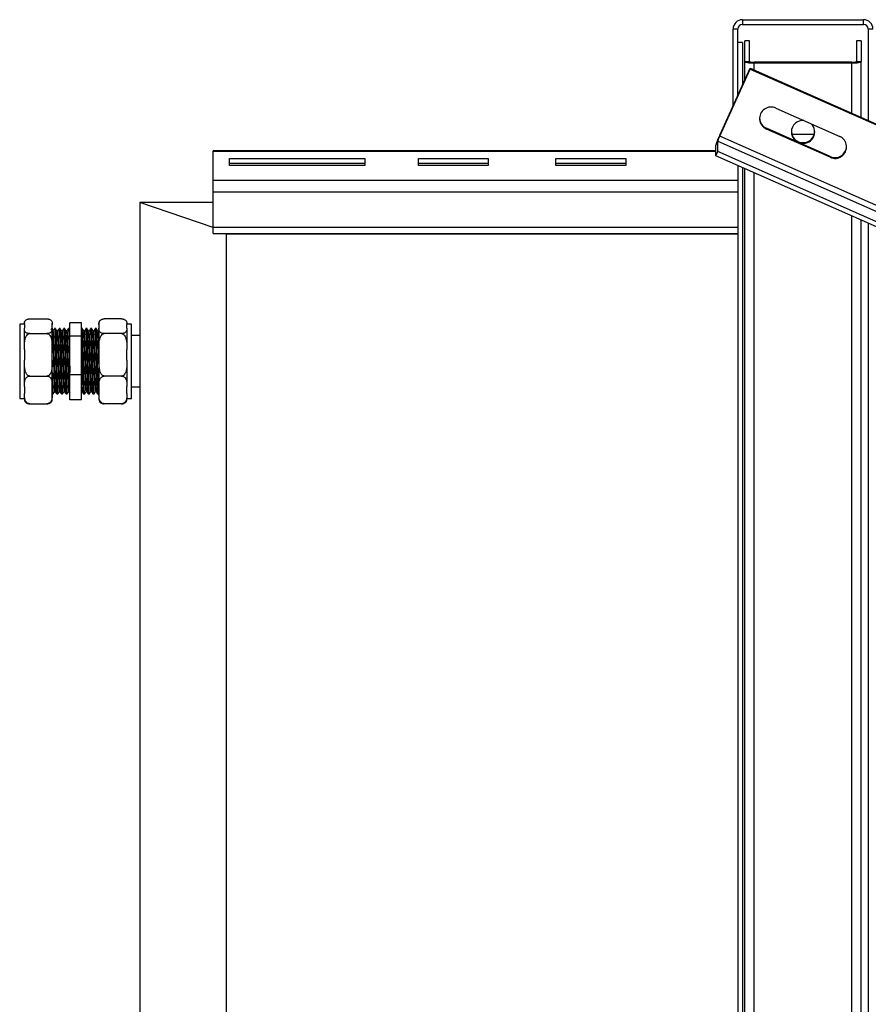
# Model space of a CAD drawing. Units: millimetres. Extents: x 1576 to 7473, y 652 to 5480.
# Drawn here: x 1576 to 1940, y 1074 to 1497 of the extents above; entities that cross this region are included whole.
import ezdxf

# ---------------------------------------------------------------- set-up
doc = ezdxf.new("R2010")
doc.units = ezdxf.units.MM
doc.header["$LTSCALE"] = 20

msp = doc.modelspace()

# ---------------------------------------------------------------- linework, layer by layer
at = {"color": 7, "linetype": 'Continuous', "lineweight": 25}
for p, q in [((1886.388, 1496.616), (1886.388, 1494.616)), ((1886.388, 1496.616), (1938.388, 1496.616)), ((1886.388, 1494.616), (1938.388, 1494.616)), ((1938.388, 1494.616), (1938.388, 1496.616)), ((1884.388, 1492.616), (1882.388, 1492.616)), ((1882.388, 1459.643), (1882.388, 1492.616)), ((1884.388, 1464.02), (1884.388, 1492.616)), ((1942.388, 1492.616), (1940.388, 1492.616)), ((1940.388, 1492.616), (1940.388, 1453.373)), ((1886.388, 1486.841), (1884.388, 1486.841)), ((1886.388, 1486.841), (1886.388, 1468.397)), ((1889.388, 1487.597), (1887.388, 1487.597)), ((1887.388, 1478.741), (1887.388, 1487.597)), ((1889.388, 1478.741), (1889.388, 1487.597)), ((1937.388, 1487.597), (1935.388, 1487.597)), ((1935.388, 1487.597), (1935.388, 1478.741)), ((1937.388, 1487.597), (1937.388, 1478.741)), ((1887.388, 1470.586), (1887.388, 1478.741)), ((1887.388, 1478.741), (1889.388, 1478.741)), ((1891.388, 1478.394), (1891.388, 1478.047)), ((1933.388, 1478.394), (1891.388, 1478.394)), ((1933.388, 1478.047), (1891.388, 1478.047)), ((1933.388, 1478.047), (1933.388, 1478.394)), ((1935.388, 1478.741), (1937.388, 1478.741)), ((1937.388, 1454.702), (1937.388, 1478.741)), ((1876.641, 1447.066), (1889.772, 1475.804)), ((1876.641, 1446.718), (1889.772, 1475.456)), ((1889.772, 1475.804), (1889.772, 1475.456)), ((1889.772, 1475.804), (3458.277, 780.699)), ((1889.772, 1475.456), (3458.277, 780.352)), ((1900.761, 1458.707), (1928.118, 1446.584)), ((1896.657, 1449.727), (1896.657, 1450.074)), ((1924.015, 1437.95), (1896.657, 1450.074)), ((1924.015, 1437.603), (1896.657, 1449.727)), ((1875.82, 1444.575), (1874.999, 1442.779)), ((1875.82, 1440.06), (1875.82, 1444.575)), ((1875.82, 1444.575), (3444.325, 749.47)), ((1876.641, 1447.066), (1876.641, 1446.718)), ((3445.146, 751.614), (1876.641, 1446.718)), ((1917.158, 1447.374), (1907.618, 1447.374)), ((1874.999, 1440.349), (1659.388, 1440.349)), ((1659.388, 1440.108), (1659.388, 1440.349)), ((1659.388, 1427.796), (1659.388, 1440.108)), ((1874.999, 1438.264), (1874.999, 1442.779)), ((1874.999, 1438.264), (1875.82, 1440.06)), ((3444.325, 744.956), (1875.82, 1440.06)), ((1666.388, 1437.03), (1724.388, 1437.03)), ((1666.388, 1434.123), (1666.388, 1437.03)), ((1724.388, 1437.03), (1724.388, 1434.123)), ((1747.388, 1437.03), (1777.388, 1437.03)), ((1747.388, 1434.123), (1747.388, 1437.03)), ((1777.388, 1437.03), (1777.388, 1434.123)), ((1806.388, 1437.03), (1836.388, 1437.03)), ((1806.388, 1434.123), (1806.388, 1437.03)), ((1836.388, 1437.03), (1836.388, 1434.123)), ((3443.504, 743.159), (1874.999, 1438.264)), ((1924.015, 1437.603), (1924.015, 1437.95)), ((1666.388, 1435.151), (1724.388, 1435.151)), ((1724.388, 1434.123), (1666.388, 1434.123)), ((1747.388, 1435.151), (1777.388, 1435.151)), ((1777.388, 1434.123), (1747.388, 1434.123)), ((1806.388, 1435.151), (1836.388, 1435.151)), ((1836.388, 1434.123), (1806.388, 1434.123)), ((1884.388, 1434.103), (1884.388, 782.291)), ((1886.388, 1433.217), (1886.388, 782.291)), ((1887.388, 754.907), (1887.388, 1432.774)), ((1659.388, 1422.669), (1659.388, 1427.796)), ((1659.388, 1407.634), (1659.388, 1422.669)), ((1659.388, 1407.466), (1627.888, 1418.239)), ((1627.888, 1418.239), (1627.888, 732.158)), ((1659.388, 1418.239), (1627.888, 1418.239)), ((1937.388, 754.907), (1937.388, 1410.615)), ((1659.388, 1405.002), (1659.388, 1407.634)), ((1659.388, 1405.002), (1884.388, 1405.002)), ((1664.888, 1405.002), (1664.888, 767.948)), ((1884.388, 1404.645), (1664.888, 1404.645)), ((1580.688, 1368.334), (1588.088, 1368.334)), ((1620.088, 1368.334), (1612.688, 1368.334)), ((1578.388, 1366.115), (1576.388, 1366.115)), ((1576.388, 1366.115), (1576.388, 1334.164)), ((1578.388, 1365.987), (1578.388, 1366.315)), ((1578.388, 1365.987), (1578.388, 1364.363)), ((1578.388, 1355.256), (1578.388, 1364.363)), ((1590.388, 1365.987), (1590.388, 1366.315)), ((1590.388, 1364.363), (1590.388, 1365.987)), ((1590.388, 1355.256), (1590.388, 1364.363)), ((1591.777, 1364.14), (1591.277, 1364.14)), ((1593.777, 1364.14), (1593.277, 1364.14)), ((1595.777, 1364.14), (1595.277, 1364.14)), ((1597.888, 1364.14), (1597.277, 1364.14)), ((1597.888, 1363.958), (1597.789, 1364.129)), ((1602.888, 1366.628), (1597.888, 1366.628)), ((1597.888, 1360.902), (1597.888, 1366.628)), ((1602.888, 1360.902), (1602.888, 1366.628)), ((1603.277, 1364.14), (1602.888, 1364.14)), ((1605.277, 1364.14), (1604.777, 1364.14)), ((1607.277, 1364.14), (1606.777, 1364.14)), ((1609.277, 1364.14), (1608.777, 1364.14)), ((1610.388, 1366.315), (1610.388, 1365.987)), ((1610.388, 1365.987), (1610.388, 1364.363)), ((1610.388, 1364.363), (1610.388, 1355.256)), ((1622.388, 1366.315), (1622.388, 1365.987)), ((1624.388, 1366.115), (1622.388, 1366.115)), ((1622.388, 1364.363), (1622.388, 1365.987)), ((1622.388, 1364.363), (1622.388, 1355.256)), ((1624.388, 1334.164), (1624.388, 1366.115)), ((1580.688, 1362.015), (1588.088, 1362.015)), ((1590.652, 1363.057), (1590.409, 1363.057)), ((1592.652, 1363.057), (1592.408, 1363.057)), ((1594.652, 1363.057), (1594.408, 1363.057)), ((1596.652, 1363.057), (1596.409, 1363.057)), ((1602.888, 1360.902), (1597.888, 1360.902)), ((1597.888, 1344.413), (1597.888, 1360.902)), ((1602.888, 1344.413), (1602.888, 1360.902)), ((1604.152, 1363.057), (1603.908, 1363.057)), ((1606.152, 1363.057), (1605.909, 1363.057)), ((1608.152, 1363.057), (1607.908, 1363.057)), ((1610.152, 1363.057), (1609.909, 1363.057)), ((1610.388, 1363.476), (1610.139, 1363.046)), ((1620.088, 1362.015), (1612.688, 1362.015)), ((1627.888, 1361.14), (1624.388, 1361.14)), ((1578.388, 1355.256), (1578.388, 1350.58)), ((1590.388, 1350.58), (1590.388, 1355.256)), ((1610.388, 1355.256), (1610.388, 1350.58)), ((1622.388, 1350.58), (1622.388, 1355.256)), ((1578.388, 1339.409), (1578.388, 1350.58)), ((1590.388, 1339.409), (1590.388, 1350.58)), ((1610.388, 1350.58), (1610.388, 1339.409)), ((1622.388, 1350.58), (1622.388, 1339.409)), ((1580.688, 1343.821), (1588.088, 1343.821)), ((1602.888, 1344.413), (1597.888, 1344.413)), ((1597.888, 1333.651), (1597.888, 1344.413)), ((1602.888, 1333.651), (1602.888, 1344.413)), ((1620.088, 1343.821), (1612.688, 1343.821)), ((1578.388, 1339.409), (1578.388, 1336.357)), ((1590.388, 1336.357), (1590.388, 1339.409)), ((1610.388, 1339.409), (1610.388, 1336.357)), ((1622.388, 1336.357), (1622.388, 1339.409)), ((1624.388, 1339.14), (1627.888, 1339.14)), ((1576.388, 1334.164), (1578.388, 1334.164)), ((1578.388, 1333.964), (1578.388, 1336.357)), ((1590.388, 1333.964), (1590.388, 1336.357)), ((1590.388, 1336.14), (1590.777, 1336.14)), ((1591.402, 1337.222), (1591.645, 1337.222)), ((1592.277, 1336.14), (1592.777, 1336.14)), ((1593.402, 1337.222), (1593.646, 1337.222)), ((1594.277, 1336.14), (1594.777, 1336.14)), ((1595.402, 1337.222), (1595.646, 1337.222)), ((1596.277, 1336.14), (1596.777, 1336.14)), ((1597.402, 1337.222), (1597.645, 1337.222)), ((1597.639, 1337.234), (1597.868, 1336.837)), ((1602.902, 1337.29), (1602.888, 1337.317)), ((1602.888, 1337.186), (1602.915, 1337.234)), ((1602.902, 1337.222), (1603.146, 1337.222)), ((1603.777, 1336.14), (1604.277, 1336.14)), ((1604.902, 1337.222), (1605.145, 1337.222)), ((1605.777, 1336.14), (1606.277, 1336.14)), ((1606.902, 1337.222), (1607.145, 1337.222)), ((1607.777, 1336.14), (1608.277, 1336.14)), ((1608.902, 1337.222), (1609.146, 1337.222)), ((1609.777, 1336.14), (1610.277, 1336.14)), ((1610.388, 1336.357), (1610.388, 1333.964)), ((1622.388, 1336.357), (1622.388, 1333.964)), ((1622.388, 1334.164), (1624.388, 1334.164)), ((1580.688, 1331.945), (1588.088, 1331.945)), ((1602.888, 1333.651), (1597.888, 1333.651)), ((1620.088, 1331.945), (1612.688, 1331.945))]:
    msp.add_line(p, q, dxfattribs=at)
at = {"color": 8, "linetype": 'Continuous', "lineweight": 25}
for p, q in [((1891.388, 1475.088), (1891.388, 1478.047)), ((1933.388, 1456.475), (1933.388, 1478.047)), ((1874.999, 1440.108), (1659.388, 1440.108)), ((1659.388, 1427.796), (1884.388, 1427.796)), ((1891.388, 754.213), (1891.388, 1431.001)), ((1884.388, 1422.669), (1659.388, 1422.669)), ((1933.388, 754.213), (1933.388, 1412.388)), ((1659.388, 1407.634), (1884.388, 1407.634)), ((1940.388, 1409.286), (1940.388, 742.824))]:
    msp.add_line(p, q, dxfattribs=at)
at = {"color": 7, "linetype": 'Continuous', "lineweight": 25, "flags": 128}
for points in [[(1887.388, 1478.741), (1887.465, 1478.606), (1887.692, 1478.475), (1888.062, 1478.355), (1888.56, 1478.25), (1889.166, 1478.164), (1889.857, 1478.1), (1890.608, 1478.06), (1891.388, 1478.047)], [(1933.388, 1478.047), (1934.168, 1478.06), (1934.919, 1478.1), (1935.61, 1478.164), (1936.216, 1478.25), (1936.714, 1478.355), (1937.083, 1478.475), (1937.311, 1478.606), (1937.388, 1478.741)], [(1578.397, 1366.519), (1578.391, 1366.425), (1578.388, 1366.315)], [(1590.388, 1366.315), (1590.385, 1366.424), (1590.378, 1366.523)], [(1610.397, 1366.519), (1610.391, 1366.425), (1610.388, 1366.315)], [(1622.388, 1366.315), (1622.385, 1366.424), (1622.378, 1366.523)]]:
    msp.add_lwpolyline(points, dxfattribs=at)
at = {"color": 7, "linetype": 'Continuous', "lineweight": 25}
for centre, radius, start, end in [((1886.388, 1492.616), 4, 90, 180), ((1886.388, 1492.616), 2, 90, 180), ((1938.388, 1492.616), 4, 360, 90), ((1938.388, 1492.616), 2, 0, 90), ((1890.903, 1481.535), 3.178, 241.52223, 278.77583), ((1933.873, 1481.533), 3.176, 261.21891, 298.48533), ((1898.68, 1454.23), 4.937, 65.07107, 245.81341), ((1898.632, 1454.584), 4.924, 182.25161, 246.35379), ((1912.355, 1448.461), 4.968, 86.03319, 179.52509), ((1912.367, 1448.5), 4.979, 179.96653, 44.52606), ((1912.388, 1448.907), 5.002, 182.64758, 357.35242), ((1897.232, 1436.723), 23.043, 153.3307, 164.76374), ((1886.938, 1441.547), 11.523, 153.33474, 164.76575), ((1926.096, 1442.08), 4.937, 245.07059, 65.81396), ((1926.069, 1442.509), 5, 245.73899, 357.22738), ((1580.688, 1366.315), 2.3, 157.97986, 165.12718), ((1612.688, 1366.315), 2.3, 157.97986, 165.12718), ((1580.688, 1333.964), 2.3, 180, 201.85949), ((1588.088, 1333.964), 2.3, 338.06736, 360), ((1612.688, 1333.964), 2.3, 180, 201.85949), ((1620.088, 1333.964), 2.3, 338.06736, 360)]:
    msp.add_arc(centre, radius, start, end, dxfattribs=at)
for points, knots in [([(1578.388, 1365.987), (1578.391, 1366.241), (1578.397, 1366.694), (1578.586, 1367.346), (1578.986, 1367.852), (1579.606, 1368.17), (1580.15, 1368.3), (1580.48, 1368.333), (1580.661, 1368.334), (1580.688, 1368.334)], [0, 0, 0, 0, 0.28609599, 0.51089773, 0.73702642, 0.87129705, 0.93027351, 0.98969885, 1, 1, 1, 1]), ([(1588.088, 1368.334), (1588.205, 1368.33), (1588.453, 1368.323), (1588.872, 1368.25), (1589.385, 1368.079), (1589.868, 1367.756), (1590.192, 1367.322), (1590.376, 1366.717), (1590.383, 1366.271), (1590.388, 1365.987)], [0, 0, 0, 0, 0.04477858, 0.09543607, 0.17740417, 0.31639176, 0.49781983, 0.68011829, 1, 1, 1, 1]), ([(1610.388, 1365.987), (1610.391, 1366.241), (1610.397, 1366.694), (1610.586, 1367.346), (1610.986, 1367.852), (1611.606, 1368.17), (1612.15, 1368.3), (1612.48, 1368.333), (1612.661, 1368.334), (1612.688, 1368.334)], [0, 0, 0, 0, 0.28610002, 0.51090095, 0.73704148, 0.87129555, 0.93027269, 0.98969873, 1, 1, 1, 1]), ([(1620.088, 1368.334), (1620.204, 1368.33), (1620.453, 1368.323), (1620.872, 1368.25), (1621.385, 1368.079), (1621.868, 1367.756), (1622.191, 1367.322), (1622.375, 1366.717), (1622.383, 1366.271), (1622.388, 1365.987)], [0, 0, 0, 0, 0.0448078, 0.0954641, 0.1774304, 0.3164148, 0.4978306, 0.6801248, 1, 1, 1, 1]), ([(1580.688, 1362.015), (1580.571, 1362.019), (1580.323, 1362.027), (1579.903, 1362.1), (1579.391, 1362.27), (1578.909, 1362.592), (1578.591, 1363.026), (1578.397, 1363.631), (1578.392, 1364.078), (1578.388, 1364.363)], [0, 0, 0, 0, 0.04481016, 0.09546919, 0.17743982, 0.31643167, 0.49578765, 0.68010801, 1, 1, 1, 1]), ([(1590.388, 1364.363), (1590.384, 1364.109), (1590.379, 1363.655), (1590.19, 1363.004), (1589.789, 1362.497), (1589.169, 1362.179), (1588.626, 1362.049), (1588.295, 1362.017), (1588.115, 1362.015), (1588.088, 1362.015)], [0, 0, 0, 0, 0.2861035, 0.5109072, 0.7370506, 0.8713246, 0.9303024, 0.9897292, 1, 1, 1, 1]), ([(1590.415, 1363.045), (1590.311, 1363.226), (1590.102, 1363.587), (1589.894, 1363.948), (1589.789, 1364.129)], [0, 0, 0, 0, 0.4999398, 1, 1, 1, 1]), ([(1591.265, 1364.129), (1591.161, 1363.948), (1590.952, 1363.587), (1590.743, 1363.226), (1590.639, 1363.046)], [0, 0, 0, 0, 0.5000108, 1, 1, 1, 1]), ([(1591.277, 1364.056), (1591.291, 1364.063), (1591.329, 1364.08), (1591.394, 1363.3), (1591.467, 1361.842), (1591.537, 1359.755), (1591.611, 1357.185), (1591.683, 1354.247), (1591.754, 1351.1), (1591.828, 1347.907), (1591.899, 1344.826), (1591.971, 1342.015), (1592.045, 1339.629), (1592.115, 1337.764), (1592.189, 1336.593), (1592.243, 1336.076), (1592.272, 1336.181), (1592.277, 1336.2)], [0, 0, 0, 0, 0.0444155, 0.1170358, 0.1895037, 0.261212, 0.3339648, 0.4061303, 0.478078, 0.5508617, 0.6226936, 0.6949904, 0.767703, 0.8393654, 0.9119257, 0.9844655, 1, 1, 1, 1]), ([(1592.415, 1363.045), (1592.311, 1363.226), (1592.102, 1363.587), (1591.894, 1363.948), (1591.789, 1364.129)], [0, 0, 0, 0, 0.4999875, 1, 1, 1, 1]), ([(1591.789, 1364.041), (1591.8, 1364.042), (1591.833, 1364.047), (1591.894, 1363.293), (1591.967, 1361.844), (1592.037, 1359.754), (1592.111, 1357.185), (1592.183, 1354.247), (1592.254, 1351.1), (1592.329, 1347.907), (1592.399, 1344.826), (1592.472, 1342.015), (1592.545, 1339.628), (1592.615, 1337.766), (1592.689, 1336.584), (1592.747, 1336.063), (1592.78, 1336.197), (1592.79, 1336.235)], [0, 0, 0, 0, 0.031738, 0.1043555, 0.1768205, 0.2485259, 0.3212759, 0.3934385, 0.4653834, 0.5381644, 0.6099933, 0.6822874, 0.754997, 0.8266566, 0.899214, 0.9717509, 1, 1, 1, 1]), ([(1593.265, 1364.129), (1593.161, 1363.948), (1592.952, 1363.587), (1592.743, 1363.226), (1592.639, 1363.046)], [0, 0, 0, 0, 0.5000108, 1, 1, 1, 1]), ([(1593.277, 1364.056), (1593.291, 1364.063), (1593.329, 1364.08), (1593.394, 1363.3), (1593.467, 1361.842), (1593.537, 1359.755), (1593.611, 1357.185), (1593.683, 1354.247), (1593.754, 1351.1), (1593.829, 1347.907), (1593.899, 1344.826), (1593.971, 1342.015), (1594.046, 1339.629), (1594.115, 1337.764), (1594.189, 1336.593), (1594.243, 1336.076), (1594.272, 1336.181), (1594.277, 1336.2)], [0, 0, 0, 0, 0.0444155, 0.1170358, 0.1895036, 0.2612118, 0.3339647, 0.4061301, 0.4780779, 0.5508617, 0.6226936, 0.6949904, 0.767703, 0.8393653, 0.9119255, 0.9844655, 1, 1, 1, 1]), ([(1594.415, 1363.045), (1594.311, 1363.226), (1594.102, 1363.587), (1593.894, 1363.948), (1593.789, 1364.129)], [0, 0, 0, 0, 0.4999875, 1, 1, 1, 1]), ([(1593.789, 1364.041), (1593.8, 1364.042), (1593.834, 1364.047), (1593.894, 1363.293), (1593.967, 1361.844), (1594.037, 1359.754), (1594.112, 1357.185), (1594.183, 1354.247), (1594.254, 1351.1), (1594.328, 1347.907), (1594.399, 1344.826), (1594.471, 1342.015), (1594.546, 1339.628), (1594.615, 1337.766), (1594.689, 1336.584), (1594.748, 1336.063), (1594.78, 1336.197), (1594.789, 1336.235)], [0, 0, 0, 0, 0.0317381, 0.1043556, 0.1768205, 0.2485259, 0.321276, 0.3934385, 0.4653836, 0.5381644, 0.6099935, 0.6822874, 0.7549971, 0.8266566, 0.899214, 0.971751, 1, 1, 1, 1]), ([(1595.265, 1364.129), (1595.161, 1363.948), (1594.952, 1363.587), (1594.743, 1363.226), (1594.639, 1363.046)], [0, 0, 0, 0, 0.5000108, 1, 1, 1, 1]), ([(1595.277, 1364.056), (1595.291, 1364.063), (1595.33, 1364.08), (1595.394, 1363.3), (1595.467, 1361.842), (1595.537, 1359.755), (1595.611, 1357.185), (1595.683, 1354.247), (1595.754, 1351.1), (1595.829, 1347.907), (1595.899, 1344.826), (1595.971, 1342.015), (1596.045, 1339.629), (1596.115, 1337.764), (1596.189, 1336.593), (1596.243, 1336.076), (1596.272, 1336.181), (1596.277, 1336.2)], [0, 0, 0, 0, 0.0444155, 0.1170357, 0.1895036, 0.2612119, 0.3339647, 0.4061302, 0.478078, 0.5508618, 0.6226936, 0.6949905, 0.7677029, 0.8393654, 0.9119256, 0.9844655, 1, 1, 1, 1]), ([(1596.415, 1363.045), (1596.311, 1363.226), (1596.102, 1363.587), (1595.894, 1363.948), (1595.789, 1364.129)], [0, 0, 0, 0, 0.5000351, 1, 1, 1, 1]), ([(1595.789, 1364.041), (1595.8, 1364.042), (1595.834, 1364.047), (1595.894, 1363.293), (1595.967, 1361.844), (1596.037, 1359.754), (1596.111, 1357.185), (1596.183, 1354.247), (1596.254, 1351.1), (1596.329, 1347.907), (1596.399, 1344.826), (1596.471, 1342.015), (1596.546, 1339.628), (1596.615, 1337.766), (1596.689, 1336.584), (1596.747, 1336.063), (1596.78, 1336.197), (1596.79, 1336.235)], [0, 0, 0, 0, 0.0317381, 0.1043555, 0.1768205, 0.2485259, 0.3212759, 0.3934385, 0.4653834, 0.5381644, 0.6099933, 0.6822874, 0.7549971, 0.8266566, 0.899214, 0.9717509, 1, 1, 1, 1]), ([(1597.265, 1364.129), (1597.161, 1363.948), (1596.952, 1363.587), (1596.743, 1363.226), (1596.639, 1363.046)], [0, 0, 0, 0, 0.5000108, 1, 1, 1, 1]), ([(1597.277, 1364.056), (1597.291, 1364.063), (1597.329, 1364.08), (1597.394, 1363.3), (1597.467, 1361.842), (1597.537, 1359.755), (1597.611, 1357.185), (1597.683, 1354.247), (1597.754, 1351.103), (1597.824, 1348.067), (1597.868, 1346.198), (1597.888, 1345.351)], [0, 0, 0, 0, 0.07267261, 0.19149394, 0.31006574, 0.4273947, 0.54643304, 0.66451016, 0.78223104, 0.90131963, 1, 1, 1, 1]), ([(1604.277, 1336.213), (1604.26, 1336.218), (1604.22, 1336.231), (1604.152, 1337.08), (1604.082, 1338.596), (1604.01, 1340.729), (1603.943, 1343.061), (1603.881, 1345.646), (1603.816, 1348.422), (1603.742, 1351.618), (1603.672, 1354.742), (1603.599, 1357.63), (1603.525, 1360.129), (1603.456, 1362.127), (1603.382, 1363.471), (1603.322, 1364.133), (1603.287, 1364.071), (1603.277, 1364.052)], [0, 0, 0, 0, 0.0507544, 0.1235332, 0.1954448, 0.2676361, 0.3403746, 0.3889434, 0.4609919, 0.5337584, 0.6055141, 0.6778947, 0.7505593, 0.8221991, 0.8948129, 0.9672744, 1, 1, 1, 1]), ([(1603.915, 1363.045), (1603.811, 1363.226), (1603.606, 1363.58), (1603.401, 1363.935), (1603.301, 1364.109)], [0, 0, 0, 0, 0.509367, 1, 1, 1, 1]), ([(1604.739, 1364.084), (1604.643, 1363.919), (1604.443, 1363.572), (1604.243, 1363.226), (1604.139, 1363.046)], [0, 0, 0, 0, 0.4784848, 1, 1, 1, 1]), ([(1605.764, 1336.239), (1605.752, 1336.246), (1605.716, 1336.267), (1605.652, 1337.086), (1605.582, 1338.595), (1605.51, 1340.729), (1605.443, 1343.06), (1605.38, 1345.646), (1605.317, 1348.422), (1605.242, 1351.618), (1605.172, 1354.742), (1605.099, 1357.63), (1605.025, 1360.129), (1604.956, 1362.127), (1604.882, 1363.471), (1604.822, 1364.133), (1604.787, 1364.071), (1604.777, 1364.052)], [0, 0, 0, 0, 0.0387578, 0.1124563, 0.1852769, 0.2583806, 0.3320382, 0.3812209, 0.4541799, 0.5278661, 0.6005287, 0.6738239, 0.7474069, 0.8199522, 0.8934836, 0.9668609, 1, 1, 1, 1]), ([(1606.277, 1336.213), (1606.26, 1336.218), (1606.22, 1336.231), (1606.152, 1337.08), (1606.082, 1338.596), (1606.01, 1340.729), (1605.943, 1343.061), (1605.88, 1345.646), (1605.817, 1348.422), (1605.742, 1351.618), (1605.672, 1354.742), (1605.599, 1357.63), (1605.525, 1360.129), (1605.455, 1362.127), (1605.382, 1363.471), (1605.322, 1364.133), (1605.287, 1364.071), (1605.277, 1364.052)], [0, 0, 0, 0, 0.0507543, 0.123533, 0.1954448, 0.2676361, 0.3403745, 0.3889434, 0.4609918, 0.5337584, 0.6055142, 0.6778946, 0.7505592, 0.8221992, 0.8948129, 0.9672745, 1, 1, 1, 1]), ([(1605.915, 1363.045), (1605.811, 1363.226), (1605.606, 1363.58), (1605.401, 1363.935), (1605.301, 1364.109)], [0, 0, 0, 0, 0.5094165, 1, 1, 1, 1]), ([(1606.739, 1364.084), (1606.643, 1363.919), (1606.443, 1363.572), (1606.243, 1363.226), (1606.139, 1363.046)], [0, 0, 0, 0, 0.478433, 1, 1, 1, 1]), ([(1607.764, 1336.239), (1607.752, 1336.246), (1607.715, 1336.267), (1607.653, 1337.086), (1607.582, 1338.595), (1607.51, 1340.729), (1607.443, 1343.06), (1607.381, 1345.646), (1607.316, 1348.422), (1607.242, 1351.618), (1607.172, 1354.742), (1607.099, 1357.63), (1607.025, 1360.129), (1606.956, 1362.127), (1606.882, 1363.471), (1606.822, 1364.133), (1606.787, 1364.071), (1606.777, 1364.052)], [0, 0, 0, 0, 0.0387579, 0.1124563, 0.1852768, 0.2583805, 0.3320383, 0.3812209, 0.4541799, 0.527866, 0.6005286, 0.6738239, 0.7474068, 0.819952, 0.8934836, 0.9668608, 1, 1, 1, 1]), ([(1608.277, 1336.213), (1608.26, 1336.218), (1608.22, 1336.231), (1608.153, 1337.08), (1608.082, 1338.596), (1608.01, 1340.729), (1607.943, 1343.061), (1607.88, 1345.646), (1607.816, 1348.422), (1607.742, 1351.618), (1607.672, 1354.742), (1607.599, 1357.63), (1607.525, 1360.129), (1607.456, 1362.127), (1607.382, 1363.471), (1607.322, 1364.133), (1607.288, 1364.071), (1607.277, 1364.052)], [0, 0, 0, 0, 0.0507544, 0.123533, 0.1954448, 0.2676361, 0.3403745, 0.3889434, 0.4609919, 0.5337584, 0.6055142, 0.6778948, 0.7505593, 0.8221992, 0.894813, 0.9672745, 1, 1, 1, 1]), ([(1607.915, 1363.045), (1607.811, 1363.226), (1607.606, 1363.58), (1607.401, 1363.935), (1607.301, 1364.109)], [0, 0, 0, 0, 0.5094165, 1, 1, 1, 1]), ([(1608.739, 1364.084), (1608.643, 1363.919), (1608.443, 1363.572), (1608.243, 1363.226), (1608.139, 1363.046)], [0, 0, 0, 0, 0.4785324, 1, 1, 1, 1]), ([(1609.765, 1336.239), (1609.752, 1336.246), (1609.716, 1336.267), (1609.652, 1337.086), (1609.582, 1338.595), (1609.51, 1340.729), (1609.443, 1343.06), (1609.38, 1345.646), (1609.317, 1348.422), (1609.242, 1351.618), (1609.172, 1354.742), (1609.099, 1357.63), (1609.025, 1360.129), (1608.955, 1362.127), (1608.882, 1363.471), (1608.822, 1364.133), (1608.787, 1364.071), (1608.777, 1364.052)], [0, 0, 0, 0, 0.03875788, 0.11245642, 0.18527697, 0.25838065, 0.33203829, 0.38122102, 0.45417994, 0.52786614, 0.60052862, 0.67382393, 0.74740684, 0.81995217, 0.89348359, 0.96686091, 1, 1, 1, 1]), ([(1610.277, 1336.213), (1610.26, 1336.218), (1610.22, 1336.231), (1610.152, 1337.08), (1610.082, 1338.596), (1610.009, 1340.729), (1609.943, 1343.061), (1609.88, 1345.646), (1609.817, 1348.422), (1609.742, 1351.618), (1609.672, 1354.742), (1609.599, 1357.63), (1609.525, 1360.129), (1609.456, 1362.127), (1609.382, 1363.471), (1609.322, 1364.133), (1609.287, 1364.071), (1609.277, 1364.052)], [0, 0, 0, 0, 0.0507543, 0.123533, 0.1954447, 0.2676361, 0.3403745, 0.3889434, 0.4609918, 0.5337584, 0.6055141, 0.6778946, 0.7505592, 0.8221991, 0.8948129, 0.9672745, 1, 1, 1, 1]), ([(1609.915, 1363.045), (1609.811, 1363.226), (1609.606, 1363.58), (1609.401, 1363.935), (1609.301, 1364.109)], [0, 0, 0, 0, 0.5093194, 1, 1, 1, 1]), ([(1612.688, 1362.015), (1612.571, 1362.019), (1612.323, 1362.027), (1611.903, 1362.1), (1611.391, 1362.27), (1610.909, 1362.592), (1610.591, 1363.026), (1610.398, 1363.631), (1610.392, 1364.078), (1610.388, 1364.363)], [0, 0, 0, 0, 0.0447812, 0.0954417, 0.1774148, 0.3164107, 0.495772, 0.6800978, 1, 1, 1, 1]), ([(1622.388, 1364.363), (1622.385, 1364.109), (1622.379, 1363.655), (1622.189, 1363.004), (1621.79, 1362.497), (1621.169, 1362.179), (1620.626, 1362.049), (1620.295, 1362.017), (1620.115, 1362.015), (1620.088, 1362.015)], [0, 0, 0, 0, 0.2860963, 0.510898, 0.7370266, 0.8712971, 0.9302736, 0.9896989, 1, 1, 1, 1]), ([(1578.388, 1355.256), (1578.389, 1355.534), (1578.391, 1356.469), (1578.447, 1358.127), (1578.706, 1359.779), (1579.201, 1360.948), (1579.612, 1361.527), (1580.089, 1361.888), (1580.445, 1362.007), (1580.647, 1362.014), (1580.688, 1362.015)], [0, 0, 0, 0, 0.10857813, 0.36581763, 0.65007959, 0.75471596, 0.85996425, 0.92187864, 0.98432829, 1, 1, 1, 1]), ([(1588.088, 1362.015), (1588.225, 1362.001), (1588.498, 1361.972), (1588.941, 1361.723), (1589.465, 1361.172), (1589.961, 1360.106), (1590.268, 1358.654), (1590.379, 1356.978), (1590.385, 1355.845), (1590.388, 1355.256)], [0, 0, 0, 0, 0.052526, 0.1048473, 0.1921135, 0.344062, 0.5563827, 0.7698177, 1, 1, 1, 1]), ([(1590.415, 1362.965), (1590.425, 1362.966), (1590.459, 1362.969), (1590.519, 1362.275), (1590.592, 1360.939), (1590.662, 1359.011), (1590.736, 1356.64), (1590.808, 1353.93), (1590.879, 1351.026), (1590.953, 1348.08), (1591.024, 1345.237), (1591.096, 1342.643), (1591.17, 1340.442), (1591.24, 1338.721), (1591.314, 1337.641), (1591.368, 1337.164), (1591.397, 1337.261), (1591.402, 1337.278)], [0, 0, 0, 0, 0.0312273, 0.1048499, 0.1783181, 0.2510159, 0.3247729, 0.3979343, 0.4708749, 0.5446632, 0.6174864, 0.690781, 0.7644971, 0.8371486, 0.9107104, 0.9842513, 1, 1, 1, 1]), ([(1590.652, 1362.98), (1590.666, 1362.986), (1590.705, 1363.002), (1590.769, 1362.282), (1590.842, 1360.937), (1590.912, 1359.011), (1590.986, 1356.64), (1591.058, 1353.93), (1591.129, 1351.026), (1591.204, 1348.08), (1591.274, 1345.237), (1591.346, 1342.643), (1591.421, 1340.443), (1591.49, 1338.717), (1591.563, 1337.654), (1591.615, 1337.174), (1591.638, 1337.241), (1591.639, 1337.243)], [0, 0, 0, 0, 0.0450592, 0.1186695, 0.1921254, 0.2648111, 0.3385558, 0.4117051, 0.4846336, 0.5584098, 0.6312209, 0.7045033, 0.7782072, 0.8508463, 0.9243959, 0.9979248, 1, 1, 1, 1]), ([(1592.415, 1362.965), (1592.425, 1362.966), (1592.459, 1362.969), (1592.519, 1362.275), (1592.592, 1360.939), (1592.662, 1359.011), (1592.736, 1356.64), (1592.808, 1353.93), (1592.879, 1351.026), (1592.954, 1348.08), (1593.024, 1345.237), (1593.096, 1342.643), (1593.171, 1340.442), (1593.24, 1338.721), (1593.314, 1337.641), (1593.368, 1337.164), (1593.397, 1337.261), (1593.402, 1337.278)], [0, 0, 0, 0, 0.0312273, 0.1048499, 0.178318, 0.2510157, 0.3247727, 0.3979341, 0.4708748, 0.5446632, 0.6174864, 0.690781, 0.7644971, 0.8371484, 0.9107102, 0.9842513, 1, 1, 1, 1]), ([(1592.652, 1362.98), (1592.666, 1362.986), (1592.704, 1363.002), (1592.769, 1362.282), (1592.842, 1360.937), (1592.912, 1359.011), (1592.986, 1356.64), (1593.058, 1353.93), (1593.129, 1351.026), (1593.204, 1348.08), (1593.274, 1345.237), (1593.346, 1342.643), (1593.42, 1340.443), (1593.49, 1338.717), (1593.564, 1337.654), (1593.612, 1337.174), (1593.638, 1337.241), (1593.639, 1337.243)], [0, 0, 0, 0, 0.0450592, 0.1186696, 0.1921255, 0.2648112, 0.3385559, 0.4117052, 0.4846337, 0.5584098, 0.6312208, 0.7045033, 0.7782071, 0.8508464, 0.9243959, 0.9979246, 1, 1, 1, 1]), ([(1594.415, 1362.965), (1594.425, 1362.966), (1594.459, 1362.969), (1594.519, 1362.275), (1594.592, 1360.939), (1594.662, 1359.011), (1594.736, 1356.64), (1594.808, 1353.93), (1594.879, 1351.026), (1594.954, 1348.08), (1595.024, 1345.237), (1595.096, 1342.643), (1595.17, 1340.442), (1595.24, 1338.721), (1595.314, 1337.641), (1595.368, 1337.164), (1595.397, 1337.261), (1595.402, 1337.278)], [0, 0, 0, 0, 0.0312273, 0.1048498, 0.178318, 0.2510157, 0.3247728, 0.3979342, 0.4708748, 0.5446633, 0.6174864, 0.6907811, 0.7644971, 0.8371485, 0.9107104, 0.9842513, 1, 1, 1, 1]), ([(1594.652, 1362.98), (1594.666, 1362.986), (1594.704, 1363.002), (1594.769, 1362.282), (1594.842, 1360.937), (1594.912, 1359.011), (1594.987, 1356.64), (1595.058, 1353.93), (1595.129, 1351.026), (1595.203, 1348.08), (1595.274, 1345.237), (1595.346, 1342.643), (1595.421, 1340.443), (1595.49, 1338.717), (1595.563, 1337.654), (1595.615, 1337.174), (1595.638, 1337.241), (1595.639, 1337.243)], [0, 0, 0, 0, 0.0450592, 0.1186696, 0.1921254, 0.2648111, 0.338556, 0.4117051, 0.4846337, 0.5584098, 0.6312209, 0.7045033, 0.7782072, 0.8508463, 0.9243959, 0.9979248, 1, 1, 1, 1]), ([(1596.415, 1362.965), (1596.425, 1362.966), (1596.459, 1362.969), (1596.519, 1362.275), (1596.592, 1360.939), (1596.662, 1359.011), (1596.737, 1356.64), (1596.808, 1353.93), (1596.879, 1351.026), (1596.953, 1348.08), (1597.024, 1345.237), (1597.096, 1342.643), (1597.17, 1340.442), (1597.24, 1338.721), (1597.313, 1337.641), (1597.368, 1337.164), (1597.397, 1337.261), (1597.402, 1337.278)], [0, 0, 0, 0, 0.0312273, 0.1048499, 0.178318, 0.2510157, 0.3247729, 0.3979341, 0.4708749, 0.5446632, 0.6174864, 0.690781, 0.7644971, 0.8371486, 0.9107102, 0.9842513, 1, 1, 1, 1]), ([(1596.652, 1362.98), (1596.666, 1362.986), (1596.705, 1363.002), (1596.769, 1362.282), (1596.842, 1360.937), (1596.912, 1359.011), (1596.986, 1356.64), (1597.058, 1353.93), (1597.129, 1351.026), (1597.204, 1348.08), (1597.274, 1345.237), (1597.346, 1342.643), (1597.421, 1340.443), (1597.49, 1338.717), (1597.564, 1337.654), (1597.612, 1337.174), (1597.638, 1337.241), (1597.639, 1337.243)], [0, 0, 0, 0, 0.0450592, 0.1186695, 0.1921254, 0.2648111, 0.3385558, 0.4117051, 0.4846336, 0.5584098, 0.6312207, 0.7045033, 0.7782072, 0.8508463, 0.9243959, 0.9979246, 1, 1, 1, 1]), ([(1603.764, 1336.239), (1603.752, 1336.246), (1603.715, 1336.267), (1603.652, 1337.086), (1603.582, 1338.595), (1603.509, 1340.729), (1603.443, 1343.06), (1603.38, 1345.646), (1603.317, 1348.422), (1603.242, 1351.618), (1603.172, 1354.741), (1603.099, 1357.632), (1603.025, 1360.123), (1602.958, 1362.095), (1602.911, 1362.905), (1602.888, 1363.295)], [0, 0, 0, 0, 0.0436696, 0.126708, 0.2087569, 0.2911251, 0.3741173, 0.429533, 0.5117379, 0.5947624, 0.6766333, 0.7592173, 0.8421253, 0.9238642, 1, 1, 1, 1]), ([(1604.902, 1337.29), (1604.885, 1337.295), (1604.845, 1337.306), (1604.777, 1338.09), (1604.707, 1339.489), (1604.635, 1341.457), (1604.568, 1343.608), (1604.505, 1345.994), (1604.442, 1348.555), (1604.367, 1351.503), (1604.297, 1354.386), (1604.224, 1357.051), (1604.15, 1359.356), (1604.081, 1361.203), (1604.007, 1362.431), (1603.951, 1363.027), (1603.921, 1362.989), (1603.915, 1362.981)], [0, 0, 0, 0, 0.0514565, 0.1252422, 0.1981487, 0.2713387, 0.3450835, 0.3943242, 0.4673692, 0.5411425, 0.6138908, 0.6872726, 0.7609426, 0.8335734, 0.9071917, 0.9806558, 1, 1, 1, 1]), ([(1605.138, 1337.315), (1605.126, 1337.322), (1605.09, 1337.342), (1605.027, 1338.095), (1604.957, 1339.487), (1604.885, 1341.457), (1604.818, 1343.608), (1604.756, 1345.994), (1604.691, 1348.555), (1604.617, 1351.503), (1604.547, 1354.386), (1604.474, 1357.051), (1604.4, 1359.356), (1604.331, 1361.201), (1604.257, 1362.44), (1604.197, 1363.051), (1604.162, 1362.994), (1604.152, 1362.976)], [0, 0, 0, 0, 0.0378839, 0.1116466, 0.1845303, 0.2576976, 0.3314195, 0.3806447, 0.4536672, 0.5274174, 0.6001431, 0.6735021, 0.747149, 0.8197572, 0.8933528, 0.9667938, 1, 1, 1, 1]), ([(1606.902, 1337.29), (1606.885, 1337.295), (1606.845, 1337.306), (1606.777, 1338.09), (1606.707, 1339.489), (1606.635, 1341.457), (1606.568, 1343.608), (1606.506, 1345.994), (1606.441, 1348.555), (1606.367, 1351.503), (1606.297, 1354.386), (1606.224, 1357.051), (1606.15, 1359.356), (1606.081, 1361.203), (1606.007, 1362.431), (1605.952, 1363.027), (1605.922, 1362.989), (1605.915, 1362.981)], [0, 0, 0, 0, 0.0514566, 0.1252423, 0.1981487, 0.2713387, 0.3450836, 0.3943242, 0.4673694, 0.5411425, 0.6138908, 0.6872728, 0.7609426, 0.8335734, 0.9071918, 0.9806558, 1, 1, 1, 1]), ([(1607.139, 1337.315), (1607.126, 1337.322), (1607.09, 1337.342), (1607.027, 1338.095), (1606.957, 1339.487), (1606.885, 1341.457), (1606.818, 1343.608), (1606.755, 1345.994), (1606.692, 1348.555), (1606.617, 1351.503), (1606.547, 1354.386), (1606.474, 1357.051), (1606.4, 1359.356), (1606.33, 1361.201), (1606.257, 1362.44), (1606.197, 1363.051), (1606.162, 1362.994), (1606.152, 1362.976)], [0, 0, 0, 0, 0.0378839, 0.1116466, 0.1845305, 0.2576977, 0.3314195, 0.3806449, 0.4536672, 0.5274175, 0.6001432, 0.6735021, 0.747149, 0.8197574, 0.8933528, 0.966794, 1, 1, 1, 1]), ([(1608.902, 1337.29), (1608.885, 1337.295), (1608.845, 1337.306), (1608.777, 1338.09), (1608.707, 1339.489), (1608.635, 1341.457), (1608.568, 1343.608), (1608.505, 1345.994), (1608.442, 1348.555), (1608.367, 1351.503), (1608.297, 1354.386), (1608.224, 1357.051), (1608.15, 1359.356), (1608.08, 1361.203), (1608.007, 1362.431), (1607.951, 1363.027), (1607.921, 1362.989), (1607.915, 1362.981)], [0, 0, 0, 0, 0.0514565, 0.1252422, 0.1981487, 0.2713387, 0.3450835, 0.3943242, 0.4673692, 0.5411425, 0.6138907, 0.6872726, 0.7609424, 0.8335734, 0.9071917, 0.9806558, 1, 1, 1, 1]), ([(1609.138, 1337.315), (1609.126, 1337.322), (1609.09, 1337.342), (1609.027, 1338.095), (1608.957, 1339.487), (1608.885, 1341.457), (1608.818, 1343.608), (1608.755, 1345.994), (1608.691, 1348.555), (1608.617, 1351.503), (1608.547, 1354.386), (1608.474, 1357.051), (1608.4, 1359.356), (1608.331, 1361.201), (1608.257, 1362.44), (1608.197, 1363.051), (1608.162, 1362.994), (1608.152, 1362.976)], [0, 0, 0, 0, 0.0378839, 0.1116465, 0.1845303, 0.2576976, 0.3314194, 0.3806447, 0.4536672, 0.5274174, 0.6001431, 0.6735021, 0.747149, 0.8197572, 0.8933528, 0.9667938, 1, 1, 1, 1]), ([(1610.388, 1350.69), (1610.381, 1350.962), (1610.35, 1352.204), (1610.297, 1354.386), (1610.224, 1357.051), (1610.15, 1359.356), (1610.081, 1361.203), (1610.007, 1362.431), (1609.952, 1363.027), (1609.921, 1362.989), (1609.915, 1362.981)], [0, 0, 0, 0, 0.0425967, 0.1943856, 0.3474962, 0.5012082, 0.6527519, 0.8063563, 0.9596384, 1, 1, 1, 1]), ([(1610.388, 1359.615), (1610.369, 1360.137), (1610.326, 1361.306), (1610.257, 1362.431), (1610.197, 1363.052), (1610.162, 1362.994), (1610.152, 1362.976)], [0, 0, 0, 0, 0.2481415, 0.5551354, 0.8614855, 1, 1, 1, 1]), ([(1610.388, 1355.256), (1610.388, 1355.534), (1610.391, 1356.469), (1610.447, 1358.127), (1610.706, 1359.779), (1611.201, 1360.948), (1611.612, 1361.527), (1612.089, 1361.888), (1612.445, 1362.007), (1612.647, 1362.014), (1612.688, 1362.015)], [0, 0, 0, 0, 0.1085816, 0.3658289, 0.6500995, 0.7547391, 0.8599906, 0.9219069, 0.9843584, 1, 1, 1, 1]), ([(1620.088, 1362.015), (1620.225, 1362.001), (1620.498, 1361.972), (1620.94, 1361.723), (1621.465, 1361.173), (1621.961, 1360.106), (1622.268, 1358.654), (1622.378, 1356.978), (1622.385, 1355.845), (1622.388, 1355.256)], [0, 0, 0, 0, 0.05255524, 0.10484848, 0.19213462, 0.3440803, 0.55639032, 0.76982146, 1, 1, 1, 1]), ([(1580.688, 1343.821), (1580.551, 1343.835), (1580.278, 1343.864), (1579.835, 1344.113), (1579.31, 1344.664), (1578.815, 1345.73), (1578.507, 1347.182), (1578.398, 1348.858), (1578.391, 1349.992), (1578.388, 1350.58)], [0, 0, 0, 0, 0.0525547, 0.1048744, 0.192138, 0.3440822, 0.5563972, 0.7698238, 1, 1, 1, 1]), ([(1590.388, 1350.58), (1590.387, 1350.302), (1590.385, 1349.367), (1590.329, 1347.709), (1590.07, 1346.057), (1589.575, 1344.888), (1589.164, 1344.309), (1588.686, 1343.948), (1588.331, 1343.829), (1588.129, 1343.822), (1588.088, 1343.821)], [0, 0, 0, 0, 0.10858144, 0.3658288, 0.65009968, 0.75473924, 0.85999036, 0.92190693, 0.98435841, 1, 1, 1, 1]), ([(1612.688, 1343.821), (1612.551, 1343.835), (1612.278, 1343.864), (1611.835, 1344.113), (1611.311, 1344.664), (1610.816, 1345.724), (1610.516, 1347.178), (1610.395, 1348.852), (1610.39, 1349.991), (1610.388, 1350.58)], [0, 0, 0, 0, 0.05253017, 0.10485554, 0.19212856, 0.34408907, 0.55414648, 0.76979899, 1, 1, 1, 1]), ([(1622.388, 1350.58), (1622.387, 1350.302), (1622.385, 1349.367), (1622.329, 1347.709), (1622.07, 1346.057), (1621.575, 1344.888), (1621.164, 1344.309), (1620.686, 1343.948), (1620.331, 1343.829), (1620.128, 1343.822), (1620.088, 1343.821)], [0, 0, 0, 0, 0.10857812, 0.36581761, 0.65007979, 0.75471616, 0.85996406, 0.92187873, 0.98432831, 1, 1, 1, 1]), ([(1578.388, 1339.409), (1578.389, 1339.59), (1578.391, 1340.201), (1578.447, 1341.283), (1578.706, 1342.361), (1579.201, 1343.124), (1579.612, 1343.502), (1580.089, 1343.738), (1580.445, 1343.816), (1580.647, 1343.82), (1580.688, 1343.821)], [0, 0, 0, 0, 0.1085781, 0.3658177, 0.6500799, 0.7547162, 0.8599642, 0.9218786, 0.9843283, 1, 1, 1, 1]), ([(1588.088, 1343.821), (1588.225, 1343.811), (1588.498, 1343.793), (1588.941, 1343.63), (1589.465, 1343.271), (1589.96, 1342.578), (1590.26, 1341.63), (1590.381, 1340.537), (1590.385, 1339.793), (1590.388, 1339.409)], [0, 0, 0, 0, 0.0525302, 0.1048556, 0.1921286, 0.3440892, 0.5541467, 0.7697994, 1, 1, 1, 1]), ([(1590.388, 1345.358), (1590.392, 1345.197), (1590.42, 1344.012), (1590.471, 1342.028), (1590.546, 1339.625), (1590.615, 1337.767), (1590.689, 1336.583), (1590.748, 1336.063), (1590.78, 1336.197), (1590.79, 1336.235)], [0, 0, 0, 0, 0.0283473, 0.2084586, 0.3896058, 0.5681366, 0.7489042, 0.9296212, 1, 1, 1, 1]), ([(1610.388, 1339.409), (1610.388, 1339.59), (1610.391, 1340.201), (1610.447, 1341.283), (1610.706, 1342.361), (1611.201, 1343.124), (1611.612, 1343.502), (1612.089, 1343.738), (1612.445, 1343.816), (1612.647, 1343.82), (1612.688, 1343.821)], [0, 0, 0, 0, 0.10858161, 0.36582895, 0.65009981, 0.75473937, 0.85999049, 0.92190681, 0.98435841, 1, 1, 1, 1]), ([(1620.088, 1343.821), (1620.225, 1343.811), (1620.498, 1343.793), (1620.94, 1343.63), (1621.465, 1343.271), (1621.961, 1342.575), (1622.268, 1341.627), (1622.378, 1340.533), (1622.385, 1339.793), (1622.388, 1339.409)], [0, 0, 0, 0, 0.0525552, 0.1048484, 0.1921344, 0.3440801, 0.5563903, 0.7698215, 1, 1, 1, 1]), ([(1603.139, 1337.315), (1603.126, 1337.322), (1603.09, 1337.341), (1603.027, 1338.102), (1602.958, 1339.443), (1602.911, 1340.78), (1602.888, 1341.433)], [0, 0, 0, 0, 0.14900603, 0.43913174, 0.72580062, 1, 1, 1, 1]), ([(1580.688, 1331.945), (1580.551, 1331.954), (1580.278, 1331.973), (1579.835, 1332.136), (1579.31, 1332.495), (1578.815, 1333.191), (1578.507, 1334.139), (1578.398, 1335.233), (1578.391, 1335.973), (1578.388, 1336.357)], [0, 0, 0, 0, 0.0525547, 0.1048747, 0.1921385, 0.3440823, 0.5563975, 0.7698241, 1, 1, 1, 1]), ([(1590.388, 1336.357), (1590.387, 1336.176), (1590.385, 1335.565), (1590.329, 1334.483), (1590.07, 1333.405), (1589.575, 1332.641), (1589.164, 1332.264), (1588.686, 1332.028), (1588.331, 1331.95), (1588.129, 1331.946), (1588.088, 1331.945)], [0, 0, 0, 0, 0.1085815, 0.3658289, 0.6500996, 0.7547391, 0.8599907, 0.9219067, 0.9843584, 1, 1, 1, 1]), ([(1590.789, 1336.151), (1590.894, 1336.331), (1591.102, 1336.692), (1591.311, 1337.053), (1591.415, 1337.234)], [0, 0, 0, 0, 0.5000101, 1, 1, 1, 1]), ([(1591.639, 1337.234), (1591.743, 1337.053), (1591.952, 1336.692), (1592.16, 1336.331), (1592.265, 1336.15)], [0, 0, 0, 0, 0.4999379, 1, 1, 1, 1]), ([(1592.789, 1336.151), (1592.894, 1336.331), (1593.102, 1336.692), (1593.311, 1337.053), (1593.415, 1337.234)], [0, 0, 0, 0, 0.5000578, 1, 1, 1, 1]), ([(1593.639, 1337.234), (1593.743, 1337.053), (1593.952, 1336.692), (1594.161, 1336.331), (1594.265, 1336.15)], [0, 0, 0, 0, 0.4999856, 1, 1, 1, 1]), ([(1594.789, 1336.151), (1594.894, 1336.331), (1595.102, 1336.692), (1595.311, 1337.053), (1595.415, 1337.234)], [0, 0, 0, 0, 0.5000101, 1, 1, 1, 1]), ([(1595.639, 1337.234), (1595.743, 1337.053), (1595.952, 1336.692), (1596.161, 1336.331), (1596.265, 1336.15)], [0, 0, 0, 0, 0.4999856, 1, 1, 1, 1]), ([(1596.789, 1336.151), (1596.894, 1336.331), (1597.102, 1336.692), (1597.311, 1337.053), (1597.415, 1337.234)], [0, 0, 0, 0, 0.5000101, 1, 1, 1, 1]), ([(1603.139, 1337.234), (1603.243, 1337.053), (1603.452, 1336.692), (1603.661, 1336.331), (1603.765, 1336.15)], [0, 0, 0, 0, 0.4999856, 1, 1, 1, 1]), ([(1604.289, 1336.151), (1604.394, 1336.331), (1604.602, 1336.692), (1604.811, 1337.053), (1604.915, 1337.234)], [0, 0, 0, 0, 0.5000101, 1, 1, 1, 1]), ([(1605.139, 1337.234), (1605.243, 1337.053), (1605.452, 1336.692), (1605.661, 1336.331), (1605.765, 1336.15)], [0, 0, 0, 0, 0.5000332, 1, 1, 1, 1]), ([(1606.289, 1336.151), (1606.394, 1336.331), (1606.602, 1336.692), (1606.811, 1337.053), (1606.915, 1337.234)], [0, 0, 0, 0, 0.5000101, 1, 1, 1, 1]), ([(1607.139, 1337.234), (1607.243, 1337.053), (1607.452, 1336.692), (1607.661, 1336.331), (1607.765, 1336.15)], [0, 0, 0, 0, 0.4999856, 1, 1, 1, 1]), ([(1608.289, 1336.151), (1608.394, 1336.331), (1608.602, 1336.692), (1608.811, 1337.053), (1608.915, 1337.234)], [0, 0, 0, 0, 0.5000101, 1, 1, 1, 1]), ([(1609.139, 1337.234), (1609.243, 1337.053), (1609.452, 1336.692), (1609.661, 1336.331), (1609.765, 1336.15)], [0, 0, 0, 0, 0.4999856, 1, 1, 1, 1]), ([(1612.688, 1331.945), (1612.551, 1331.954), (1612.278, 1331.973), (1611.835, 1332.136), (1611.31, 1332.495), (1610.815, 1333.191), (1610.507, 1334.139), (1610.397, 1335.233), (1610.391, 1335.973), (1610.388, 1336.357)], [0, 0, 0, 0, 0.05252603, 0.10484742, 0.19211365, 0.34406169, 0.55638278, 0.76981775, 1, 1, 1, 1]), ([(1622.388, 1336.357), (1622.387, 1336.176), (1622.385, 1335.565), (1622.329, 1334.483), (1622.07, 1333.405), (1621.575, 1332.641), (1621.164, 1332.264), (1620.686, 1332.028), (1620.331, 1331.95), (1620.128, 1331.946), (1620.088, 1331.945)], [0, 0, 0, 0, 0.1085781, 0.3658177, 0.6500797, 0.7547161, 0.8599644, 0.9218785, 0.9843283, 1, 1, 1, 1]), ([(1578.575, 1333.113), (1578.592, 1333.054), (1578.666, 1332.796), (1578.993, 1332.427), (1579.606, 1332.109), (1580.15, 1331.979), (1580.48, 1331.947), (1580.661, 1331.945), (1580.688, 1331.945)], [0, 0, 0, 0, 0.1199519, 0.5268282, 0.7684231, 0.8745402, 0.981465, 1, 1, 1, 1]), ([(1588.088, 1331.945), (1588.205, 1331.949), (1588.453, 1331.956), (1588.872, 1332.029), (1589.385, 1332.2), (1589.862, 1332.522), (1590.125, 1332.848), (1590.19, 1333.06), (1590.207, 1333.113)], [0, 0, 0, 0, 0.0805344, 0.1716422, 0.3190623, 0.5690322, 0.8915951, 1, 1, 1, 1]), ([(1610.575, 1333.113), (1610.592, 1333.054), (1610.666, 1332.796), (1610.993, 1332.427), (1611.606, 1332.109), (1612.15, 1331.979), (1612.48, 1331.947), (1612.661, 1331.945), (1612.688, 1331.945)], [0, 0, 0, 0, 0.1199483, 0.5268503, 0.768418, 0.8745374, 0.9814646, 1, 1, 1, 1]), ([(1620.088, 1331.945), (1620.204, 1331.949), (1620.453, 1331.956), (1620.872, 1332.029), (1621.386, 1332.2), (1621.862, 1332.522), (1622.125, 1332.848), (1622.19, 1333.06), (1622.207, 1333.113)], [0, 0, 0, 0, 0.0805845, 0.1716873, 0.3190993, 0.5690557, 0.891601, 1, 1, 1, 1])]:
    msp.add_open_spline(points, degree=3, knots=knots, dxfattribs=at)

doc.saveas('drawing.dxf')
